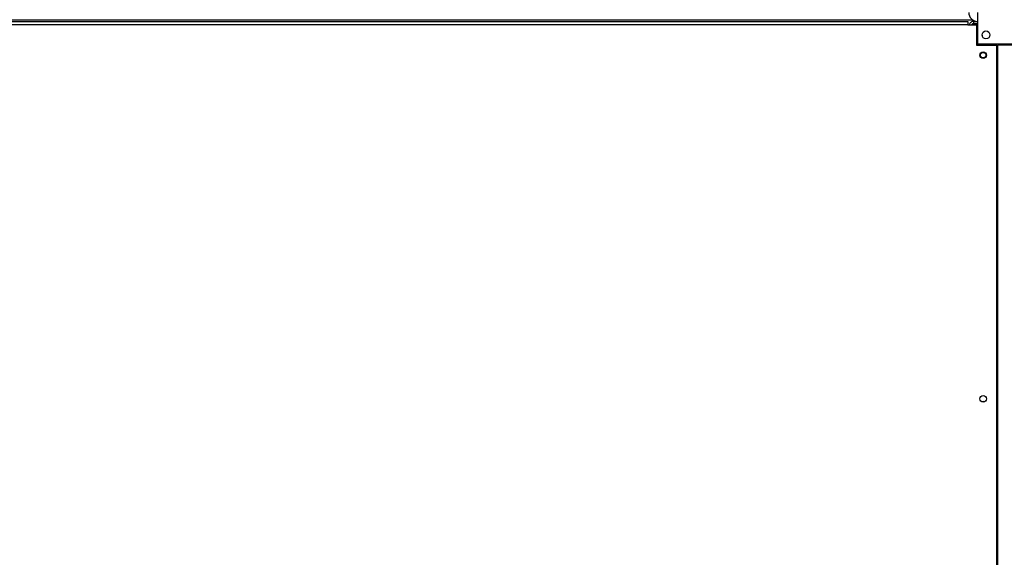
# Model space of a CAD drawing. Units: millimetres. Extents: x 5 to 414, y 3 to 291.
# Drawn here: x 207 to 242, y 149 to 168 of the extents above; entities that cross this region are included whole.
import ezdxf

# ---------------------------------------------------------------- set-up
doc = ezdxf.new("R2010")
doc.units = ezdxf.units.MM
doc.layers.add('GEOMETRY', color=7, linetype='Continuous')
doc.styles.add('SLDTEXTSTYLE0', font='TXT', dxfattribs={"width": 0.605})
doc.dimstyles.new('SLDDIMSTYLE5', dxfattribs={"dimtxt": 5.136637, "dimasz": 3.5, "dimexe": 0, "dimexo": 0.0625, "dimgap": 1.284159, "dimtad": 1, "dimdec": 0, "dimlfac": 25, "dimrnd": 1e-09, "dimzin": 12, "dimdsep": 46, "dimtxsty": 'SLDTEXTSTYLE0', "dimsah": 1, "dimcen": 0.09, "dimadec": 0, "dimazin": 3, "dimtol": 1, "dimtp": 2, "dimtm": 2, "dimtfac": 1, "dimtdec": 0, "dimtmove": 0, "dimatfit": 0, "dimfxl": 0, "dimfrac": 2, "dimtolj": 1, "dimarcsym": 0})

# ---------------------------------------------------------------- blocks, each defined once
blk = doc.blocks.new('_D_9')
at = {"layer": 'GEOMETRY'}
for p, q in [((279.89, 169.137), (279.89, 179.015)), ((54.358, 169.137), (280.89, 169.137)), ((279.89, 169.137), (279.89, 139.657)), ((54.2, 139.657), (280.89, 139.657)), ((279.89, 139.657), (279.89, 129.779))]:
    blk.add_line(p, q, dxfattribs=at)
for points in [[(279.89, 169.137), (280.681, 174.273), (279.1, 174.273)], [(279.89, 139.657), (279.1, 134.521), (280.681, 134.521)]]:
    blk.add_solid(points, dxfattribs=at)
at = {"layer": 'GEOMETRY', "char_height": 5.2917, "attachment_point": 1, "rotation": 90, "style": 'SLDTEXTSTYLE0'}
for s, insert in [('±2', (273.069, 157.386)), ('737', (273.069, 143.642))]:
    blk.add_mtext(s, dxfattribs=dict(at, insert=insert))

msp = doc.modelspace()

# ---------------------------------------------------------------- linework, layer by layer
at = {"color": 7, "linetype": 'Continuous', "lineweight": 25}
for p, q in [((240.91, 168.209), (240.91, 167.097)), ((194.65, 167.897), (240.57, 167.897)), ((240.57, 167.777), (194.65, 167.777)), ((240.57, 167.897), (240.57, 167.777)), ((240.57, 167.777), (240.57, 167.769)), ((240.57, 167.769), (240.87, 167.769)), ((240.77, 167.897), (240.77, 167.817)), ((240.77, 167.897), (240.91, 167.897)), ((240.77, 167.817), (240.91, 167.817)), ((240.91, 167.789), (240.77, 167.789)), ((240.87, 167.769), (240.87, 167.057)), ((240.87, 167.057), (241.6, 167.057)), ((240.91, 167.097), (242.31, 167.097)), ((241.6, 141.737), (241.6, 167.057)), ((241.62, 167.057), (241.62, 141.737)), ((242.35, 167.057), (241.62, 167.057)), ((241.62, 165.057), (241.6, 165.057)), ((241.6, 164.657), (241.62, 164.657)), ((241.62, 163.057), (241.6, 163.057)), ((241.6, 162.657), (241.62, 162.657)), ((241.62, 161.057), (241.6, 161.057)), ((241.6, 160.657), (241.62, 160.657))]:
    msp.add_line(p, q, dxfattribs=at)
at = {"color": 8, "linetype": 'Continuous', "lineweight": 25}
for p, q in [((240.761, 167.935), (194.578, 167.935)), ((240.77, 167.789), (240.77, 167.769))]:
    msp.add_line(p, q, dxfattribs=at)
at = {"color": 7, "linetype": 'Continuous', "lineweight": 25, "flags": 128}
msp.add_lwpolyline([(241.071, 167.411), (241.072, 167.394), (241.074, 167.386)], dxfattribs=at)
at = {"color": 7, "linetype": 'Continuous', "lineweight": 25}
for centre, radius in [((241.21, 167.417), 0.14), ((241.11, 166.697), 0.12), ((241.11, 166.697), 0.1), ((241.11, 154.497), 0.12)]:
    msp.add_circle(centre, radius, dxfattribs=at)
for centre, radius, start, end in [((240.91, 168.209), 0.312, 180, 267.0984), ((241.11, 154.297), 0.1, 62.8733, 117.1267)]:
    msp.add_arc(centre, radius, start, end, dxfattribs=at)
for points, knots in [([(240.77, 167.897), (240.752, 167.895), (240.715, 167.892), (240.667, 167.863), (240.63, 167.821), (240.619, 167.786), (240.614, 167.769)], [0, 0, 0, 0, 0.25162, 0.503257, 0.754894, 1, 1, 1, 1]), ([(240.681, 167.769), (240.684, 167.77), (240.7, 167.774), (240.732, 167.781), (240.76, 167.787), (240.77, 167.789)], [0, 0, 0, 0, 0.102539, 0.677189, 1, 1, 1, 1]), ([(240.77, 167.817), (240.761, 167.816), (240.741, 167.814), (240.717, 167.798), (240.702, 167.783), (240.699, 167.774), (240.699, 167.774)], [0, 0, 0, 0, 0.33248, 0.66496, 0.997309, 1, 1, 1, 1])]:
    msp.add_open_spline(points, degree=3, knots=knots, dxfattribs=at)

# ---------------------------------------------------------------- dimensions: what is measured, and where the dimension line sits
at = {"layer": 'GEOMETRY'}
dim = msp.add_linear_dim(base=(279.89, 139.657), p1=(53.358, 169.137), p2=(53.2, 139.657), angle=90, dimstyle='SLDDIMSTYLE5', dxfattribs=at)
dim.commit()
dim.dimension.update_dxf_attribs({"geometry": '_D_9', "text_midpoint": (279.89, 154.397), "dimtype": 160})

doc.saveas('drawing.dxf')
